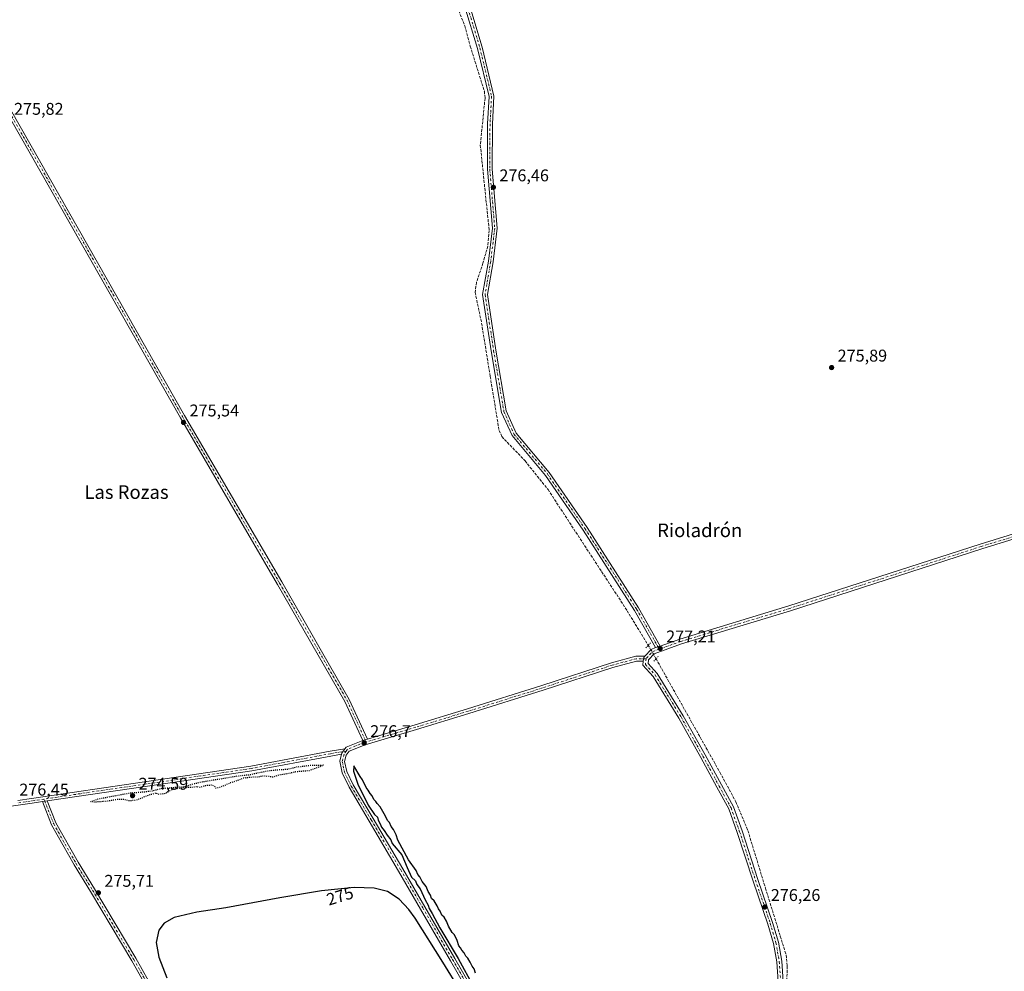
# Model space of a CAD drawing. Units: metres. Extents: x 601363 to 604834, y 4678274 to 4680637.
# Drawn here: x 602391 to 602970, y 4679282 to 4679842 of the extents above; entities that cross this region are included whole.
import ezdxf
from ezdxf.enums import TextEntityAlignment as Align

# ---------------------------------------------------------------- set-up
doc = ezdxf.new("R2010")
doc.units = ezdxf.units.M
doc.header["$MEASUREMENT"] = 0
for name, pattern in [('DGN Style 3', [2.307223458686699, 1.648016756204785, -0.6592067024819142]), ('DGN Style 4', [2.6384748266838614, 1.318413404963828, -0.6592067024819142, 0.001648016756204785, -0.6592067024819142]), ('DGN Style 5', [1.1536117293433497, 0.4944050268614355, -0.6592067024819142])]:
    doc.linetypes.add(name, pattern=pattern)
for name, color, linetype, lineweight in [('Corriente artificial lineal', 4, 'DGN Style 3', 13), ('Corriente artificial lineal oculto', 135, 'DGN Style 4', 13), ('Curva de nivel maestra', 30, 'Continuous', 30), ('Curva de nivel maestra depresión', 30, 'DGN Style 5', 30), ('Pista no pavimentada Cxs', 111, 'Continuous', 0), ('Pista no pavimentada eje', 91, 'DGN Style 4', 0), ('Puente lineal', 2, 'DGN Style 5', 0), ('Punto de cota en terreno', 7, 'Continuous', 0), ('Rótulo de curva de nivel directora', 7, 'Continuous', 0), ('Rótulo de punto de cota en terreno', 7, 'Continuous', 0), ('Suelo desnudo CxS', 253, 'Continuous', 0), ('Texto cartográfico', 7, 'Continuous', 0)]:
    doc.layers.add(name, color=color, linetype=linetype, lineweight=lineweight)
doc.styles.add('Style-Arial', font='txt')

# ---------------------------------------------------------------- blocks, each defined once
blk = doc.blocks.new('5PATER')
at = {"layer": 'Suelo desnudo CxS', "linetype": 'Continuous', "lineweight": 0}
h = blk.add_hatch(color=51, dxfattribs=at)
edge = h.paths.add_edge_path()
edge.add_ellipse((0, 0), major_axis=(-0.1095731443231308, -0.1110710700762829), ratio=0.9994222409660322, start_angle=0, end_angle=360)

msp = doc.modelspace()

# ---------------------------------------------------------------- linework, layer by layer
at = {"layer": 'Corriente artificial lineal', "color": 4, "linetype": 'DGN Style 3', "lineweight": 13}
for points in [[(602648.0500999996, 4679849.2501, 276.8699999999953), (602652.4401000004, 4679838.2401, 277.1931000000041), (602655.6801000005, 4679826.270099999, 277.5299999999988), (602664.0100999996, 4679799.6801, 276.8147999999928), (602664.3800999997, 4679795.690099999, 276.8401000000013), (602661.6101000002, 4679768.040100001, 276.8954999999987), (602666.8202999998, 4679717.8157, 276.8215999999957), (602666.0067999996, 4679708.606100001, 276.877999999997), (602663.1492999997, 4679698.4461, 276.777900000001), (602659.3393000001, 4679687.174799999, 276.7099000000017), (602658.5455, 4679681.301100001, 276.7114000000001), (602662.3554999996, 4679663.203500001, 276.6399999999995), (602667.4463999998, 4679631.7467, 276.857799999998), (602672.6501000002, 4679600.040100001, 276.6937000000034), (602674.2901, 4679596.360099999, 276.7014000000054), (602687.9501, 4679582.090100001, 276.6530000000057), (602701.4700999996, 4679565.1801, 276.4997000000003), (602748.0100999996, 4679493.9001, 276.2652999999991), (602760.3717, 4679473.5056, 276.8269)], [(602764.9998000005, 4679465.618100001, 277.1723999999958), (602802.5500999996, 4679398.790100001, 275.9980999999971), (602812.0000999998, 4679381.364, 276.2277999999933), (602819.0421000002, 4679364.4354, 276.0908999999957), (602829.3607999999, 4679330.6216, 276.2725000000065), (602838.0921, 4679302.3641, 276.4753000000055), (602841.5845999997, 4679291.251599999, 276.2914000000019), (602842.2196000004, 4679284.742799999, 276.4698000000063), (602841.1084000003, 4679246.0077, 276.2133999999933), (602839.8383999999, 4679208.5426, 276.1399999999995), (602839.2034, 4679189.175100001, 276.0684000000037), (602840.4733999996, 4679184.095100001, 276.0247999999993), (602845.3946000002, 4679178.2213, 276.1943000000028), (602856.5071, 4679165.521299999, 276.0154999999941), (602863.6508999999, 4679157.425000001, 276.036300000007), (602884.0943999998, 4679140.8092, 275.8776000000071)]]:
    msp.add_polyline3d(points, dxfattribs=at)
at = {"layer": 'Corriente artificial lineal oculto', "color": 135, "linetype": 'DGN Style 4', "lineweight": 13, "extrusion": (-0.7728601489753422, -0.4331732973819997, 0.4637327727916347), "elevation": -2492744.065395032, "flags": 128}
msp.add_lwpolyline([(-3787328.574491208, 1305052.384089488), (-3787323.39086452, 1305052.764799953), (-3787319.431227963, 1305052.774055291)], dxfattribs=at)
at = {"layer": 'Curva de nivel maestra', "color": 30, "linetype": 'Continuous', "lineweight": 30, "elevation": 275, "flags": 128}
for points in [[(602658.79, 4679280.540100001), (602657.9400000004, 4679283.020099999), (602656.79, 4679284.550100001), (602655.5999999996, 4679287.020099999), (602654.1799999997, 4679289.2601), (602652.9900000002, 4679290.540100001), (602652.1200000001, 4679292.420100001), (602650.8099999996, 4679294.040100001), (602650.0199999996, 4679295.440099999), (602648.9000000004, 4679296.6501), (602648.0499999998, 4679299.800100001), (602646.4199999999, 4679303.1601), (602645.0599999996, 4679304.460100001), (602642.8499999996, 4679308.2601), (602641.7699999996, 4679311.1801), (602640.3399999999, 4679313.420100001), (602638.9900000002, 4679314.7401), (602638, 4679317.0801), (602636.9400000004, 4679318.350099999), (602636.1399999997, 4679320.220100001), (602634.3600000005, 4679323.100099999), (602632.9800000006, 4679324.5001), (602632.25, 4679326.440099999), (602631, 4679328.520099999), (602629.7000000002, 4679331.440099999), (602627.3399999999, 4679334.420100001), (602626.1100000005, 4679337.190099999), (602624.8399999999, 4679338.590100001), (602623.9000000004, 4679340.9801), (602619.3899999997, 4679347.2501), (602613, 4679358.7401), (602612.1900000004, 4679361.9301), (602610.4299999997, 4679365.170100001), (602609.1399999997, 4679366.890100001), (602608.1600000003, 4679369.2301), (602606.9900000002, 4679370.4001), (602605.8200000003, 4679372.9001), (602602.6500000004, 4679378.4001), (602600.9299999997, 4679380.340100001), (602600.1399999997, 4679381.540100001), (602599.04, 4679382.780099999), (602597.9199999999, 4679384.9801), (602596.7100000001, 4679386.350099999), (602595.6399999997, 4679388.3301), (602594.5199999996, 4679389.8301), (602593.8799999999, 4679391.280099999), (602593.04, 4679392.520099999), (602592.3799999999, 4679394.420100001), (602590.8399999999, 4679396.3201), (602587.2400000002, 4679402.640100001), (602587.0099999999, 4679399.4801), (602589.5199999996, 4679391.7501), (602595.6399999997, 4679379.380100001), (602599.4400000004, 4679373.850099999), (602601.0199999996, 4679372.4301), (602601.4600000001, 4679370.530099999), (602602.5999999996, 4679368.350099999), (602603.3700000001, 4679366.450099999), (602605.0999999996, 4679364.5101), (602606.7199999997, 4679361.800100001), (602609.0499999998, 4679359.040100001), (602609.7800000003, 4679356.8101), (602615.4699999997, 4679350.170100001), (602618.5099999999, 4679342.710100001), (602621.1900000004, 4679336.940099999), (602623.3799999999, 4679334.970100001), (602624.3399999999, 4679332.800100001), (602626.2199999997, 4679330.110099999), (602629.0800000001, 4679323.700099999), (602630.8899999997, 4679320.5801), (602631.5700000003, 4679318.5601), (602633.3300000001, 4679315.720100001), (602637.8300000001, 4679307.2401), (602648.5700000003, 4679289.0801), (602657.8399999999, 4679272.290100001)], [(602649.8700000001, 4679270.1601), (602639.4800000006, 4679287.030099999), (602623.1900000004, 4679312.970100001), (602619.5800000001, 4679317.960100001), (602613.9500000002, 4679324.110099999), (602606.9500000002, 4679328.5601), (602599.0599999996, 4679330.610099999), (602587.4600000001, 4679331.0001), (602568.1600000003, 4679329.040100001), (602543.6699999999, 4679324.880100001), (602511.9100000003, 4679319.020099999), (602494.8099999996, 4679316.4801), (602481.4900000002, 4679313.360099999), (602475.5800000001, 4679309.920100001), (602472.3700000001, 4679305.860099999), (602470.9500000002, 4679298.5701), (602472.54, 4679290.030099999), (602477.1799999997, 4679277.720100001)]]:
    msp.add_lwpolyline(points, dxfattribs=at)
at = {"layer": 'Curva de nivel maestra depresión', "color": 30, "linetype": 'DGN Style 5', "lineweight": 30, "elevation": 275, "flags": 128}
msp.add_lwpolyline([(602488.0499999998, 4679389.9301), (602480.0099999999, 4679388.540100001), (602476.1799999997, 4679386.2301), (602472.79, 4679385.710100001), (602470.6699999999, 4679386.440099999), (602466.3300000001, 4679385.2301), (602459.2000000002, 4679382.3101), (602455.0800000001, 4679381.9001), (602451.7999999998, 4679382.8201), (602448.3700000001, 4679382.840100001), (602441.7199999997, 4679381.640100001), (602434.4299999997, 4679381.200099999), (602432.1799999997, 4679381.470100001), (602436.7000000002, 4679383.1601), (602455.6699999999, 4679386.6501), (602464.8200000003, 4679387.4001), (602469.3300000001, 4679388.030099999), (602474.2199999997, 4679389.360099999), (602478.5700000003, 4679389.670100001), (602487.9900000002, 4679390.4901), (602492.5599999996, 4679391.9301), (602498.1299999999, 4679393.2501), (602510.9000000004, 4679395.290100001), (602518.1500000004, 4679396.550100001), (602526.1500000004, 4679397.440099999), (602531.7199999997, 4679398.7301), (602538.4400000004, 4679399.9001), (602544.3899999997, 4679400.5001), (602547.6799999997, 4679400.520099999), (602553.7000000002, 4679401.9101), (602562.4100000003, 4679403.030099999), (602569.6299999999, 4679403.030099999), (602560.9100000003, 4679399.6501), (602552.9600000001, 4679399.020099999), (602547.9500000002, 4679397.840100001), (602543.3200000003, 4679397.1601), (602539.4800000006, 4679395.920100001), (602536.8200000003, 4679396.390100001), (602533.3300000001, 4679396.4001), (602530.4400000004, 4679395.840100001), (602527.6600000003, 4679395.860099999), (602522.0599999996, 4679395.270099999), (602518.8200000003, 4679393.940099999), (602514.4800000006, 4679392.5101), (602508.2599999999, 4679389.7601), (602506, 4679389.4101), (602505.3399999999, 4679390.460100001), (602503.4400000004, 4679391.1801), (602499.4000000004, 4679390.770099999), (602496.2800000003, 4679389.7501), (602495.0800000001, 4679390.340100001), (602492.7000000002, 4679389.9301), (602488.79, 4679389.720100001), (602488.0499999998, 4679389.9301)], dxfattribs=at)
at = {"layer": 'Pista no pavimentada Cxs', "color": 111, "linetype": 'Continuous', "lineweight": 0, "extrusion": (-0.01787309834137225, 0.04891114122824752, 0.998643205864552), "elevation": 218381.8818415825, "flags": 128}
msp.add_lwpolyline([(-2172239.908358342, -4182632.289508387), (-2172244.751413115, -4182634.878110358), (-2172247.610607157, -4182634.974126752)], dxfattribs=at)
at = {"layer": 'Pista no pavimentada Cxs', "color": 111, "linetype": 'Continuous', "lineweight": 0, "extrusion": (-0.003951544573257243, 0.01392470569681493, 0.9998952384458797), "elevation": 63055.59795694416, "flags": 128}
msp.add_lwpolyline([(602761.1508678426, 4679047.834919433), (602762.5440577545, 4679048.215956375), (602763.8812417795, 4679048.696002918)], dxfattribs=at)
msp.add_lwpolyline([(602761.1508678426, 4679047.834919433), (602762.5440577545, 4679048.215956375), (602763.8812417795, 4679048.696002918)], dxfattribs=at)
at = {"layer": 'Pista no pavimentada Cxs', "color": 111, "linetype": 'Continuous', "lineweight": 0, "extrusion": (0.005438416605596231, 0.01144842501517054, 0.9999196753687248), "elevation": 57127.90215662919, "flags": 128}
msp.add_lwpolyline([(602748.0247430356, 4679119.677512327), (602747.3608870448, 4679118.93596373), (602747.0789546994, 4679116.877428823)], dxfattribs=at)
msp.add_lwpolyline([(602748.0247430356, 4679119.677512327), (602747.3608870448, 4679118.93596373), (602747.0789546994, 4679116.877428823)], dxfattribs=at)
at = {"layer": 'Pista no pavimentada Cxs', "color": 111, "linetype": 'Continuous', "lineweight": 0, "extrusion": (-0.04645108803754026, 0.04354204529358349, 0.9979711352097215), "elevation": 176036.5387901897, "flags": 128}
msp.add_lwpolyline([(-3826121.19379945, -2754961.853690876), (-3826122.323105144, -2754961.995049188), (-3826132.015336187, -2754957.510849386)], dxfattribs=at)
at = {"layer": 'Pista no pavimentada Cxs', "color": 111, "linetype": 'Continuous', "lineweight": 0, "extrusion": (-0.04695901864314709, -0.03998485510409142, 0.99809621877371), "elevation": -215126.3238725328, "flags": 128}
msp.add_lwpolyline([(-3172160.434112092, 3485841.908303929), (-3172160.817013221, 3485842.444978818), (-3172161.551354366, 3485845.496405224)], dxfattribs=at)
msp.add_lwpolyline([(-3172160.434112092, 3485841.908303929), (-3172160.817013221, 3485842.444978818), (-3172161.551354366, 3485845.496405224)], dxfattribs=at)
at = {"layer": 'Pista no pavimentada Cxs', "color": 111, "linetype": 'Continuous', "lineweight": 0, "extrusion": (-0.02045749978862386, -0.05471117996322731, 0.9982926311905892), "elevation": -268062.2202240119, "flags": 128}
msp.add_lwpolyline([(-1074633.55110041, 4586153.853415191), (-1074632.349162431, 4586154.589580319), (-1074631.033703726, 4586155.241856861)], dxfattribs=at)
msp.add_lwpolyline([(-1074633.55110041, 4586153.853415191), (-1074632.349162431, 4586154.589580319), (-1074631.033703726, 4586155.241856861)], dxfattribs=at)
at = {"layer": 'Pista no pavimentada Cxs', "color": 111, "linetype": 'Continuous', "lineweight": 0}
msp.add_polyline3d([(602595.2182999998, 4679418.335200001, 276.7225999999937), (602593.8624999998, 4679417.932499999, 276.7489999999962), (602593.0455, 4679417.711100001, 276.7614000000031), (602592.5210999995, 4679417.498500001, 276.7698999999994), (602581.9811000006, 4679440.412500001, 275.7145000000019), (602542.3289000001, 4679509.410300001, 275.5387000000046), (602485.1788999997, 4679607.441500001, 275.7844999999944), (602385.4264000002, 4679782.981699999, 276.1398000000045), (602384.0427999999, 4679785.4165, 276.1107000000048), (602382.7972999997, 4679787.6085, 276.0311999999976), (602329.2185000004, 4679874.5283, 275.7606999999989), (602234.3651000002, 4680044.000499999, 277.4599000000017), (602160.9457, 4680165.8413, 277.5491000000038), (602089.5488999998, 4680293.170499999, 276.6217999999935), (602081.0179000003, 4680304.3137, 276.2642999999953), (602081.7233999996, 4680307.9981, 276.3104000000022), (602091.8935000002, 4680294.7141, 277.0853000000061), (602163.3667000001, 4680167.2489, 277.6983999999939), (602236.7865000004, 4680045.407299999, 277.6016999999993), (602331.6328999996, 4679875.9473, 276.042300000001), (602385.2068999996, 4679789.035300001, 276.4222000000009), (602487.6057000002, 4679608.838300001, 275.6631000000052), (602544.7521000003, 4679510.812899999, 275.5440999999992), (602584.4720999999, 4679441.697699999, 275.6334999999963)], close=True, dxfattribs=at)
for points in [[(602081.7235000003, 4680307.9981, 276.3104000000022), (602091.8935000002, 4680294.7141, 277.0853000000061), (602163.3667000001, 4680167.2489, 277.6983999999939), (602236.7865000004, 4680045.407299999, 277.6016999999993), (602331.6328999996, 4679875.9473, 276.042300000001), (602385.2068999996, 4679789.035300001, 276.4222000000009), (602487.6057000002, 4679608.838300001, 275.6631000000052), (602544.7521000003, 4679510.812899999, 275.5440999999992), (602584.4720999999, 4679441.697699999, 275.6334999999963), (602595.2182999998, 4679418.335100001, 276.7225999999937)], [(602654.7647000002, 4679851.777100001, 277.3562999999995), (602662.7153000003, 4679825.632900001, 277.3041999999987), (602669.6520999996, 4679796.8167, 277.2906999999978), (602668.7160999998, 4679780.3749, 276.9749000000011), (602668.5837000003, 4679753.8825, 276.8871999999974), (602671.5003000004, 4679719.008500001, 276.7443000000058), (602669.0975000003, 4679699.253900001, 276.7428000000073), (602665.8221000005, 4679679.996900001, 276.8666999999987), (602670.8129000004, 4679647.2907, 276.9281999999948), (602676.8662999999, 4679611.493100001, 276.7798000000039), (602682.6667, 4679598.4735, 276.4655999999959), (602702.1618999997, 4679575.2897, 276.7571000000025), (602724.4379000004, 4679542.9353, 276.7972000000009), (602754.7644999997, 4679495.5233, 276.8662999999942), (602767.4927000003, 4679473.076900001, 277.2041999999929), (602766.1555000005, 4679472.596899999, 277.2056000000011), (602764.7622999996, 4679472.2159, 277.2054000000062), (602752.3657000001, 4679494.077299999, 276.547900000005), (602722.1047, 4679541.386499999, 276.4983999999968), (602699.9321, 4679573.590700001, 276.6140000000014), (602680.2697000002, 4679596.9735, 276.8120000000054), (602674.1645000001, 4679610.677100001, 277.570000000007), (602668.0482999999, 4679646.846100001, 277.5399000000034), (602662.9858999997, 4679680.0211, 276.8867000000027), (602666.3258999997, 4679699.6579, 276.7525000000023), (602668.6860999997, 4679719.0613, 276.7816000000021), (602665.7833000004, 4679753.772700001, 276.8491999999969), (602665.9165000003, 4679780.4615, 276.8295999999973), (602666.8331000004, 4679796.563300001, 276.8818000000028), (602660.0125000002, 4679824.897299999, 277.2428999999975), (602652.3535000002, 4679850.0821, 277.1848000000027)], [(602764.7622999996, 4679472.2159, 277.2054000000062), (602752.3657000001, 4679494.077299999, 276.547900000005), (602722.1047, 4679541.386499999, 276.4983999999968), (602699.9321, 4679573.590700001, 276.6140000000014), (602680.2697000002, 4679596.9735, 276.8120000000054), (602674.1645000001, 4679610.677100001, 277.570000000007), (602668.0482999999, 4679646.846100001, 277.5399000000034), (602662.9858999997, 4679680.0211, 276.8867000000027), (602666.3258999997, 4679699.6579, 276.7525000000023), (602668.6860999997, 4679719.0613, 276.7816000000021), (602665.7833000004, 4679753.772700001, 276.8491999999969), (602665.9165000003, 4679780.4615, 276.8295999999973), (602666.8331000004, 4679796.563300001, 276.8818000000028), (602660.0125000002, 4679824.897299999, 277.2428999999975), (602652.3535000002, 4679850.0821, 277.1848000000027)], [(602654.7647000002, 4679851.777100001, 277.3562999999995), (602662.7153000003, 4679825.632900001, 277.3041999999987), (602669.6520999996, 4679796.8167, 277.2906999999978), (602668.7160999998, 4679780.3749, 276.9749000000011), (602668.5837000003, 4679753.8825, 276.8871999999974), (602671.5003000004, 4679719.008500001, 276.7443000000058), (602669.0975000003, 4679699.253900001, 276.7428000000073), (602665.8221000005, 4679679.996900001, 276.8666999999987), (602670.8129000004, 4679647.2907, 276.9281999999948), (602676.8662999999, 4679611.493100001, 276.7798000000039), (602682.6667, 4679598.4735, 276.4655999999959), (602702.1618999997, 4679575.2897, 276.7571000000025), (602724.4379000004, 4679542.9353, 276.7972000000009), (602754.7644999997, 4679495.5233, 276.8662999999942), (602767.4927000003, 4679473.076900001, 277.2041999999929)], [(602592.5210999995, 4679417.498500001, 276.7698999999994), (602581.9811000006, 4679440.412500001, 275.7145000000019), (602542.3289000001, 4679509.410300001, 275.5387000000046), (602485.1788999997, 4679607.441500001, 275.7844999999944), (602385.4264000002, 4679782.981699999, 276.1398000000045)], [(602767.4927000003, 4679473.076900001, 277.2041999999929), (602779.0125000002, 4679477.212300001, 276.6771000000008), (602843.1705, 4679496.692500001, 276.3591000000015), (602955.7732999995, 4679533.097899999, 276.0164999999979), (603043.1876999997, 4679560.190099999, 276.0518000000012), (603082.9835000001, 4679573.314300001, 276.103099999993), (603101.1791000003, 4679578.887700001, 276.0005999999994)], [(602836.8255000003, 4679275.5255, 276.5261000000028), (602835.9901000002, 4679287.222300001, 276.5338000000047), (602834.1127000004, 4679298.068700001, 276.5809000000008), (602830.7597000003, 4679309.3851, 276.4107999999979), (602822.0878999997, 4679334.765900001, 276.4179000000004), (602812.7790999999, 4679363.327099999, 276.4290000000037), (602807.7455000002, 4679377.169500001, 276.7039999999979), (602800.8135000002, 4679389.983300001, 276.6830000000046), (602791.2934999998, 4679407.542300001, 276.6656999999978), (602778.4018999999, 4679430.5781, 276.6502000000037), (602763.2562999995, 4679455.1897, 276.9364999999962), (602757.1580999997, 4679461.739700001, 277.3546000000061), (602757.5025000004, 4679464.2543, 277.3824000000022), (602757.7843000004, 4679466.312700001, 277.3573000000033), (602758.4480999997, 4679467.054300001, 277.3451999999961), (602762.1096999999, 4679471.144500001, 277.2103999999963), (602764.7622999996, 4679472.2159, 277.2054000000062), (602766.1555000005, 4679472.596899999, 277.2056000000011), (602767.4927000003, 4679473.076900001, 277.2041999999929), (602779.0125000002, 4679477.212300001, 276.6771000000008), (602843.1705, 4679496.692500001, 276.3591000000015), (602955.7732999995, 4679533.097899999, 276.0164999999979), (603043.1876999997, 4679560.190099999, 276.0518000000012)], [(603044.1015, 4679557.3325, 275.957899999994), (602956.6788999997, 4679530.2379, 276.1092999999965), (602844.0679000001, 4679493.829700001, 276.3494000000064), (602779.9556999998, 4679474.363299999, 276.7537000000011), (602763.8383, 4679468.5777, 277.2485000000015), (602760.6319000004, 4679464.9959, 277.290399999998), (602760.3233000003, 4679462.742500001, 277.2678000000014), (602765.6551000001, 4679457.015900001, 276.9716999999946), (602780.9895000001, 4679432.097300001, 276.7090000000026), (602793.9212999997, 4679408.989700001, 276.7458999999944), (602803.4515000005, 4679391.411900001, 276.7253999999957), (602810.4892999995, 4679378.4025, 276.6800999999978), (602815.6158999996, 4679364.3047, 276.5553000000073), (602824.9336999999, 4679335.715700001, 276.5047999999952), (602833.6187000005, 4679310.296499999, 276.6248999999953), (602837.0389, 4679298.752900001, 276.5899999999965), (602838.9716999996, 4679287.585899999, 276.6377999999968), (602839.8295, 4679275.576099999, 276.5947000000015)], [(603044.1015, 4679557.3325, 275.957899999994), (602956.6788999997, 4679530.2379, 276.1092999999965), (602844.0679000001, 4679493.829700001, 276.3494000000064), (602779.9556999998, 4679474.363299999, 276.7537000000011), (602763.8383, 4679468.5777, 277.2485000000015), (602760.6319000004, 4679464.9959, 277.290399999998), (602760.3233000003, 4679462.742500001, 277.2678000000014), (602765.6551000001, 4679457.015900001, 276.9716999999946), (602780.9895000001, 4679432.097300001, 276.7090000000026), (602793.9212999997, 4679408.989700001, 276.7458999999944), (602803.4515000005, 4679391.411900001, 276.7253999999957), (602810.4892999995, 4679378.4025, 276.6800999999978), (602815.6158999996, 4679364.3047, 276.5553000000073), (602824.9336999999, 4679335.715700001, 276.5047999999952), (602833.6187000005, 4679310.296499999, 276.6248999999953), (602837.0389, 4679298.752900001, 276.5899999999965), (602838.9716999996, 4679287.585899999, 276.6377999999968), (602839.8295, 4679275.576099999, 276.5947000000015)], [(602660.6300999997, 4679259.105900001, 275.2449000000051), (602644.0922999998, 4679287.815500001, 275.3190999999933), (602626.4984999998, 4679318.240900001, 275.335500000001), (602613.5362999998, 4679340.5941, 275.2765999999974), (602596.2094999999, 4679370.0891, 275.3117999999959), (602584.4067000002, 4679389.9815, 275.2961000000068), (602580.3369000005, 4679398.392300001, 275.5849000000017), (602578.9134999998, 4679405.225299999, 276.0261000000028), (602579.9557999996, 4679409.394900001, 276.272100000002), (602580.1155000003, 4679410.033700001, 276.3052000000025), (602581.9583000002, 4679412.567299999, 276.4934000000067), (602582.6277000001, 4679413.487700001, 276.4844000000012), (602592.5210999995, 4679417.498500001, 276.7698999999994), (602593.0455, 4679417.711100001, 276.7614000000031), (602593.8624999998, 4679417.932499999, 276.7489999999962), (602595.2182999998, 4679418.335200001, 276.7225999999937), (602623.2056999998, 4679426.6459, 276.3303000000014), (602654.0191000003, 4679436.035300001, 276.2837), (602697.7943000002, 4679449.7895, 276.3729000000022), (602738.7005000003, 4679463.1601, 276.7336000000068), (602753.2027000004, 4679467.054300001, 277.3089999999939), (602758.4480999997, 4679467.054300001, 277.3451999999961), (602757.7843000004, 4679466.312700001, 277.3573000000033), (602757.5025000004, 4679464.2543, 277.3824000000022), (602753.5719, 4679464.2543, 277.376099999994), (602739.4990999997, 4679460.475500001, 276.6891000000033), (602698.6489000004, 4679447.1231, 276.4498000000021), (602654.8469000002, 4679433.360500001, 276.248900000006), (602624.0122999996, 4679423.964500001, 276.4272999999957), (602593.7773000002, 4679414.986500001, 276.7514999999985), (602584.4212999997, 4679411.193499999, 276.5136000000057), (602582.7001, 4679408.8267, 276.3150000000023), (602581.7855000002, 4679405.168500001, 276.0584999999992), (602583.0077000001, 4679399.301300001, 275.6944999999978), (602586.8755000001, 4679391.3079, 275.3092999999935), (602598.6206999999, 4679371.512700001, 275.3522999999986), (602615.9545, 4679342.0055, 275.3402999999962), (602628.9215000002, 4679319.644099999, 275.318299999999), (602646.5173000004, 4679289.215100001, 275.2774999999965), (602663.0525000002, 4679260.5101, 275.2228000000032)], [(602595.2182999998, 4679418.335100001, 276.7225999999937), (602623.2056999998, 4679426.6459, 276.3303000000014), (602654.0191000003, 4679436.035300001, 276.2837), (602697.7943000002, 4679449.7895, 276.3729000000022), (602738.7005000003, 4679463.1601, 276.7336000000068), (602753.2027000004, 4679467.054300001, 277.3089999999939), (602758.4480999997, 4679467.054199999, 277.3451999999961)], [(602757.5025000004, 4679464.2543, 277.3824000000022), (602753.5719, 4679464.2543, 277.376099999994), (602739.4990999997, 4679460.475500001, 276.6891000000033), (602698.6489000004, 4679447.1231, 276.4498000000021), (602654.8469000002, 4679433.360500001, 276.248900000006), (602624.0122999996, 4679423.964500001, 276.4272999999957), (602593.7773000002, 4679414.986500001, 276.7514999999985), (602584.4212999997, 4679411.193499999, 276.5136000000057), (602582.7001, 4679408.8267, 276.3150000000023), (602581.7855000002, 4679405.168500001, 276.0584999999992), (602583.0077000001, 4679399.301300001, 275.6944999999978), (602586.8755000001, 4679391.3079, 275.3092999999935), (602598.6206999999, 4679371.512700001, 275.3522999999986), (602615.9545, 4679342.0055, 275.3402999999962), (602628.9215000002, 4679319.644099999, 275.318299999999), (602646.5173000004, 4679289.215100001, 275.2774999999965), (602663.0525000002, 4679260.5101, 275.2228000000032), (602686.2055000003, 4679220.8191, 275.0500000000029), (602704.3261000002, 4679188.9429, 276.2639999999956), (602729.1969, 4679147.2711, 275.2998999999982), (602746.1272999998, 4679117.510700001, 274.6530999999959), (602766.1025, 4679084.703700001, 275.0372000000062), (602782.3843, 4679056.2437, 275.8325999999943), (602787.6069, 4679047.089400001, 276.3819999999978)], [(602873.3778999997, 4679139.453500001, 276.4260999999969), (602856.7352999998, 4679155.537699999, 276.2820000000065), (602844.7685000002, 4679168.145500001, 276.3083999999944), (602837.7125000004, 4679178.836300001, 276.2216999999946), (602834.1095000004, 4679184.240900001, 276.343399999998), (602833.4375, 4679193.201099999, 276.4897999999957), (602835.1353000002, 4679221.427300001, 276.2982999999949), (602835.7698999997, 4679247.445499999, 276.4331999999995), (602836.8255000003, 4679275.5255, 276.5261000000028), (602835.9901000002, 4679287.222300001, 276.5338000000047), (602834.1127000004, 4679298.068700001, 276.5809000000008), (602830.7597000003, 4679309.3851, 276.4107999999979), (602822.0878999997, 4679334.765900001, 276.4179000000004), (602812.7790999999, 4679363.327099999, 276.4290000000037), (602807.7455000002, 4679377.169500001, 276.7039999999979), (602800.8135000002, 4679389.983300001, 276.6830000000046), (602791.2934999998, 4679407.542300001, 276.6656999999978), (602778.4018999999, 4679430.5781, 276.6502000000037), (602763.2562999995, 4679455.1897, 276.9364999999962), (602757.1580999997, 4679461.739700001, 277.3546000000061), (602757.5025000004, 4679464.2543, 277.3824000000022)], [(602592.5210999995, 4679417.498500001, 276.7698999999994), (602593.0455, 4679417.711100001, 276.7614000000031), (602593.8624999998, 4679417.932499999, 276.7489999999962), (602595.2182999998, 4679418.335100001, 276.7225999999937)], [(602592.5210999995, 4679417.498500001, 276.7698999999994), (602593.0455, 4679417.711100001, 276.7614000000031), (602593.8624999998, 4679417.932499999, 276.7489999999962), (602595.2182999998, 4679418.335100001, 276.7225999999937)], [(602389.4452999998, 4679382.208799999, 276.4358999999968), (602397.5859000003, 4679383.390500001, 276.2937999999995), (602464.0469000004, 4679393.126900001, 275.8690999999963), (602526.6734999996, 4679402.4363, 275.9937999999966), (602573.2282999996, 4679411.112299999, 276.0837999999931), (602581.9583000002, 4679412.567299999, 276.4934000000067), (602580.1155000003, 4679410.033700001, 276.3052000000025), (602579.9557999996, 4679409.394900001, 276.272100000002), (602573.7149, 4679408.354900001, 275.9983999999968), (602527.1360999999, 4679399.6743, 275.8006000000024), (602464.4556999998, 4679390.356899999, 275.6542000000045), (602406.8085000003, 4679381.911699999, 276.4949000000051), (602405.3482999997, 4679381.762499999, 276.4567999999999), (602403.9650999998, 4679381.495100001, 276.4137999999948), (602397.9899000004, 4679380.619899999, 276.1202999999951), (602371.7527000001, 4679376.811100001, 276.0553999999975)], [(602389.4452999998, 4679382.208799999, 276.4358999999968), (602397.5859000003, 4679383.390500001, 276.2937999999995), (602464.0469000004, 4679393.126900001, 275.8690999999963), (602526.6734999996, 4679402.4363, 275.9937999999966), (602573.2282999996, 4679411.112299999, 276.0837999999931), (602581.9583000002, 4679412.567299999, 276.4934000000067)], [(602579.9559000004, 4679409.394900001, 276.272100000002), (602573.7149, 4679408.354900001, 275.9983999999968), (602527.1360999999, 4679399.6743, 275.8006000000024), (602464.4556999998, 4679390.356899999, 275.6542000000045), (602406.8085000003, 4679381.911699999, 276.4949000000051)], [(602784.5723000001, 4679046.757900001, 276.2526999999973), (602779.9528999999, 4679054.854699999, 275.7673000000068), (602763.6908999998, 4679083.280300001, 274.9150999999983), (602743.7141000004, 4679116.090100001, 274.7486999999965), (602726.7774999999, 4679145.861099999, 274.7399000000005), (602701.9064999997, 4679187.533299999, 275.0800000000018), (602683.7790999999, 4679219.421700001, 275.0510999999969), (602660.6300999997, 4679259.105900001, 275.2449000000051), (602644.0922999998, 4679287.815500001, 275.3190999999933), (602626.4984999998, 4679318.240900001, 275.335500000001), (602613.5362999998, 4679340.5941, 275.2765999999974), (602596.2094999999, 4679370.0891, 275.3117999999959), (602584.4067000002, 4679389.9815, 275.2961000000068), (602580.3369000005, 4679398.392300001, 275.5849000000017), (602578.9134999998, 4679405.225299999, 276.0261000000028), (602579.9559000004, 4679409.394900001, 276.272100000002)], [(602403.9650999998, 4679381.495100001, 276.4137999999948), (602397.9899000004, 4679380.619899999, 276.1202999999951), (602371.7527000001, 4679376.811100001, 276.0553999999975), (602308.4824999999, 4679366.654100001, 275.7498999999953), (602251.9477000004, 4679356.914100001, 275.9116000000067), (602218.0582999998, 4679352.4661, 276.0850000000065), (602195.1479000002, 4679349.2841, 278.5907000000007), (602180.6111000003, 4679348.442100001, 275.6836999999941)], [(602471.4392999997, 4679261.343499999, 275.9363000000012), (602456.5203, 4679287.8487, 275.8732000000018), (602432.2456999999, 4679328.6237, 275.8546999999962), (602422.5535000004, 4679344.353700001, 275.9370999999956), (602409.3151000004, 4679367.799699999, 276.0721000000049), (602403.9650999998, 4679381.495100001, 276.4137999999948), (602405.3482999997, 4679381.762499999, 276.4567999999999), (602406.8085000003, 4679381.911699999, 276.4949000000051), (602411.8509000001, 4679369.003500001, 276.0307999999932), (602424.9653000003, 4679345.776900001, 275.8767999999982), (602434.6407000005, 4679330.074300001, 275.7629000000015), (602458.9435000002, 4679289.251700001, 275.719299999997), (602473.8695, 4679262.734300001, 275.7053000000014)], [(602607.7407000001, 4679007.9507, 275.7951999999932), (602605.9951, 4679013.2711, 277.172000000006), (602598.1589000003, 4679038.050100001, 275.9541999999929), (602584.4007000001, 4679083.1347, 279.4159000000073), (602578.9149000002, 4679100.4365, 276.922000000006), (602571.9971000003, 4679117.8355, 275.8421999999992), (602564.6511000004, 4679129.3795, 276.5791000000027), (602558.5503000002, 4679139.477299999, 276.4986000000063), (602548.8954999996, 4679151.6505, 276.690499999997), (602539.6601, 4679161.935500001, 275.8635000000068), (602528.8679000001, 4679171.669700001, 276.147299999997), (602516.2905000001, 4679185.5261, 275.7676000000066), (602510.2767000003, 4679193.472899999, 275.5430999999954), (602502.3925000001, 4679206.897299999, 275.5360999999975), (602491.1728999997, 4679227.431299999, 275.7661999999983), (602471.4392999997, 4679261.343499999, 275.9363000000012), (602456.5203, 4679287.8487, 275.8732000000018), (602432.2456999999, 4679328.6237, 275.8546999999962), (602422.5535000004, 4679344.353700001, 275.9370999999956), (602409.3151000004, 4679367.799699999, 276.0721000000049), (602403.9650999998, 4679381.495100001, 276.4137999999948)], [(602406.8085000003, 4679381.911699999, 276.4949000000051), (602411.8509000001, 4679369.003500001, 276.0307999999932), (602424.9653000003, 4679345.776900001, 275.8767999999982), (602434.6407000005, 4679330.074300001, 275.7629000000015), (602458.9435000002, 4679289.251700001, 275.719299999997), (602473.8695, 4679262.734300001, 275.7053000000014)]]:
    msp.add_polyline3d(points, dxfattribs=at)
at = {"layer": 'Pista no pavimentada eje', "color": 91, "linetype": 'DGN Style 4', "lineweight": 0, "extrusion": (0.0141718047116377, 0.006066275557658438, 0.9998811730661168), "elevation": 37206.41265244126, "flags": 128}
msp.add_lwpolyline([(602702.443031677, 4679331.668139243), (602698.5101153399, 4679330.256513269), (602694.7433753788, 4679326.049635863)], dxfattribs=at)
at = {"layer": 'Pista no pavimentada eje', "color": 91, "linetype": 'DGN Style 4', "lineweight": 0, "extrusion": (0.1436295229512708, -0.9882559866314823, 0.05215999447685708), "elevation": -4537890.762792015, "flags": 128}
msp.add_lwpolyline([(1269155.416602064, 237295.8132912447), (1269148.264854582, 237295.6544750548), (1269139.057763691, 237295.6857175839)], dxfattribs=at)
at = {"layer": 'Pista no pavimentada eje', "color": 91, "linetype": 'DGN Style 4', "lineweight": 0}
for points in [[(602653.5591000002, 4679850.9297, 277.2641000000003), (602661.3639000002, 4679825.265100001, 277.258799999996), (602668.2424999997, 4679796.690099999, 277.0194999999949), (602667.3163000002, 4679780.418299999, 276.7880000000005), (602667.1835000003, 4679753.8277, 276.8209999999963), (602670.0932999998, 4679719.0349, 276.7630000000063), (602667.7117, 4679699.455900001, 276.7317000000039), (602664.4040999999, 4679680.009099999, 276.8767999999982), (602669.4304999998, 4679647.068499999, 277.2146000000066), (602675.5153000001, 4679611.085100001, 277.1097000000009), (602681.4682999998, 4679597.7235, 276.5503000000026), (602701.0469000004, 4679574.440300001, 276.6704000000027), (602723.2713000001, 4679542.160900001, 276.582699999999), (602753.5651000004, 4679494.8003, 276.6842999999935), (602766.9064999997, 4679471.272700001, 277.1885000000038)], [(602385.9401000004, 4679784.911499999, 276.2706000000035), (602486.3923000004, 4679608.139900001, 275.7228000000032), (602543.5405000001, 4679510.111500001, 275.530700000003), (602583.2265, 4679441.0551, 275.648199999996), (602594.4534999998, 4679416.647700001, 276.7480999999971)], [(603102.8812999995, 4679577.840299999, 276.0244999999995), (603083.4380999999, 4679571.8847, 276.0617000000057), (603043.6447000002, 4679558.761299999, 275.9679999999935), (602956.2260999996, 4679531.6679, 275.9851999999955), (602843.6193000004, 4679495.2611, 276.3439999999973), (602779.4841, 4679475.787900001, 276.7133000000031), (602766.9064999997, 4679471.272700001, 277.1885000000038)], [(602759.2081000004, 4679465.654300001, 277.3316999999952), (602753.3872999996, 4679465.654300001, 277.343399999998), (602739.0997000001, 4679461.817700001, 276.7664999999979), (602698.2215, 4679448.456300001, 276.4140999999945), (602654.4329000004, 4679434.697899999, 276.2649999999995), (602623.6089000005, 4679425.305299999, 276.3769000000029), (602594.4534999998, 4679416.647700001, 276.7480999999971)], [(602759.2081000004, 4679465.654300001, 277.3316999999952), (602758.7407000001, 4679462.2411, 277.3282999999938), (602764.4556999998, 4679456.102700001, 276.9572000000044), (602779.6957, 4679431.3377, 276.6791999999987), (602792.6074999999, 4679408.266100001, 276.6918000000005), (602802.1325000003, 4679390.697699999, 276.6910000000062), (602809.1174999997, 4679377.785900001, 276.6842999999935), (602814.1974999999, 4679363.8159, 276.4933000000019), (602823.5109000001, 4679335.240900001, 276.4692000000068), (602832.1891000001, 4679309.8409, 276.4805000000051), (602835.5758999997, 4679298.410700001, 276.5823999999994), (602837.4808999998, 4679287.404100001, 276.5700999999972), (602838.3274999997, 4679275.5507, 276.561600000001), (602837.2692999998, 4679247.3991, 276.4802000000054), (602836.6343, 4679221.3639, 276.3659999999945), (602834.9408999998, 4679193.212300001, 276.4542999999976), (602835.5758999997, 4679184.7455, 276.3724999999977), (602838.9625000004, 4679179.6655, 276.3369999999995), (602845.9474999999, 4679169.0821, 276.3141000000033), (602857.8009000003, 4679156.593900001, 276.3076000000001), (602875.2468999998, 4679139.733100001, 276.4383999999991)], [(602594.4534999998, 4679416.647700001, 276.7480999999971), (602593.3141000001, 4679416.3093, 276.7661999999983), (602583.5245000003, 4679412.340500001, 276.5622000000003), (602582.7534999996, 4679411.2805, 276.4608000000007)], [(602582.7534999996, 4679411.2805, 276.4608000000007), (602573.4715, 4679409.7335, 276.040599999993), (602526.9049000005, 4679401.055299999, 275.895199999999), (602464.2512999997, 4679391.741900001, 275.7565999999933), (602404.8640999999, 4679383.0419, 276.4351000000024)], [(602582.7534999996, 4679411.2805, 276.4608000000007), (602581.4077000003, 4679409.4301, 276.3160999999964), (602580.3494999995, 4679405.196900001, 276.0424000000057), (602581.6722999997, 4679398.846899999, 275.659799999994), (602585.6410999997, 4679390.6447, 275.3086000000039), (602597.4151, 4679370.800899999, 275.3353999999963), (602614.7452999996, 4679341.299900001, 275.301999999996), (602627.7099000001, 4679318.942500001, 275.3448000000063), (602645.3047000002, 4679288.5153, 275.3006000000024), (602661.8413000006, 4679259.8079, 275.2424000000028), (602684.9923, 4679220.1205, 275.0531999999948), (602703.1162999999, 4679188.238100001, 275.459799999997), (602727.9873000003, 4679146.566099999, 274.8956000000035), (602744.9206999998, 4679116.8005, 274.6928999999946), (602764.8967000004, 4679083.9921, 274.9545000000071), (602781.1687000003, 4679055.5493, 275.7998999999982), (602786.8459000001, 4679045.598099999, 276.4793000000063)], [(602404.8640999999, 4679383.0419, 276.4351000000024), (602405.3482999997, 4679381.762499999, 276.4567999999999), (602410.5831000004, 4679368.401500001, 276.0501999999979), (602423.7593, 4679345.065300001, 275.9100000000035), (602433.4430999998, 4679329.349099999, 275.8086999999941), (602457.7319, 4679288.550100001, 275.7819000000018), (602472.6545000002, 4679262.038899999, 275.8071999999956), (602492.3925000001, 4679228.1193, 275.6714000000065), (602503.6107000001, 4679207.5875, 275.5604000000022), (602511.4424999999, 4679194.252499999, 275.5675999999949), (602517.3690999999, 4679186.4209, 275.7333000000072), (602529.8574999999, 4679172.662500001, 275.9936000000016), (602540.6524999999, 4679162.9257, 275.7397000000055), (602549.9659000002, 4679152.554099999, 275.9119000000064), (602559.7024999997, 4679140.2773, 276.0565999999963), (602565.8409000002, 4679130.1173, 276.0890000000072), (602573.2493000003, 4679118.4757, 275.6337000000058), (602580.2342999997, 4679100.907299999, 276.2430000000023), (602585.7374999998, 4679083.5507, 277.6462999999931), (602599.4959000006, 4679038.465500001, 275.7658999999985), (602607.3277000004, 4679013.7005, 275.8289999999979), (602609.4515000005, 4679007.227700001, 275.7985000000044)]]:
    msp.add_polyline3d(points, dxfattribs=at)
at = {"layer": 'Puente lineal', "color": 2, "linetype": 'DGN Style 5', "lineweight": 0, "extrusion": (-0.01540313038472616, -0.01720677292585228, 0.9997332997053912), "elevation": -89526.09879638036, "flags": 128}
msp.add_lwpolyline([(-2672000.302589343, 3887566.891739138), (-2672000.302589342, 3887570.892791033)], dxfattribs=at)
at = {"layer": 'Puente lineal', "color": 2, "linetype": 'DGN Style 5', "lineweight": 0, "extrusion": (0.001400707229841812, 0.001564671721327649, 0.9999977949083992), "elevation": 8443.258805504323, "flags": 128}
msp.add_lwpolyline([(602765.3542112629, 4679459.625396118), (602762.6863021133, 4679456.645192469)], dxfattribs=at)

# ---------------------------------------------------------------- block references
at = {"layer": 'Punto de cota en terreno', "color": 7, "linetype": 'Continuous', "lineweight": 0, "xscale": 10, "yscale": 10, "zscale": 10}
for p in [(602669.29, 4679743.140000001, 276.4600000000065), (602868.2999999998, 4679637.039999999, 275.8899999999995), (602486.9900000002, 4679604.74, 275.5399999999936), (602767.4199999999, 4679471.710000001, 277.2100000000065), (602593.29, 4679415.960000001, 276.6999999999971), (602457, 4679385, 274.5899999999965), (602436.8899999997, 4679327.84, 275.7100000000065), (602828.9900000002, 4679319.480000001, 276.2599999999948)]:
    msp.add_blockref('5PATER', p, dxfattribs=at)

# ---------------------------------------------------------------- texts
at = {"layer": 'Rótulo de curva de nivel directora', "color": 7, "linetype": 'Continuous', "lineweight": 0, "style": 'Style-Arial'}
msp.add_text('275', height=7.000000000000002, rotation=17.08167510965487, dxfattribs=at).set_placement((602579.0577432095, 4679325.903337486), align=Align.MIDDLE_CENTER)
at = {"layer": 'Rótulo de punto de cota en terreno', "color": 7, "linetype": 'Continuous', "lineweight": 0, "style": 'Style-Arial'}
for s, p in [('275,82', (602387.2378000002, 4679785.8378)), ('276,46', (602672.8178000003, 4679746.6678)), ('275,89', (602871.8278000001, 4679640.5678)), ('275,54', (602490.5177999996, 4679608.2678)), ('277,21', (602770.9478000002, 4679475.2378)), ('276,7', (602596.8178000003, 4679419.4878)), ('276,45', (602390.3477999996, 4679385.0778)), ('274,59', (602460.5278000003, 4679388.527799999)), ('275,71', (602440.4177999999, 4679331.367799999)), ('276,26', (602832.5177999996, 4679323.0078))]:
    msp.add_text(s, height=7.000000000000002, dxfattribs=at).set_placement(p)
at = {"layer": 'Texto cartográfico', "color": 7, "linetype": 'Continuous', "lineweight": 0, "style": 'Style-Arial'}
for s, p in [('Las Rozas', (602453.4160390247, 4679563.73015)), ('Rioladrón', (602790.7259853659, 4679541.220150001))]:
    msp.add_text(s, height=8, dxfattribs=at).set_placement(p, align=Align.MIDDLE_CENTER)

doc.saveas('drawing.dxf')
